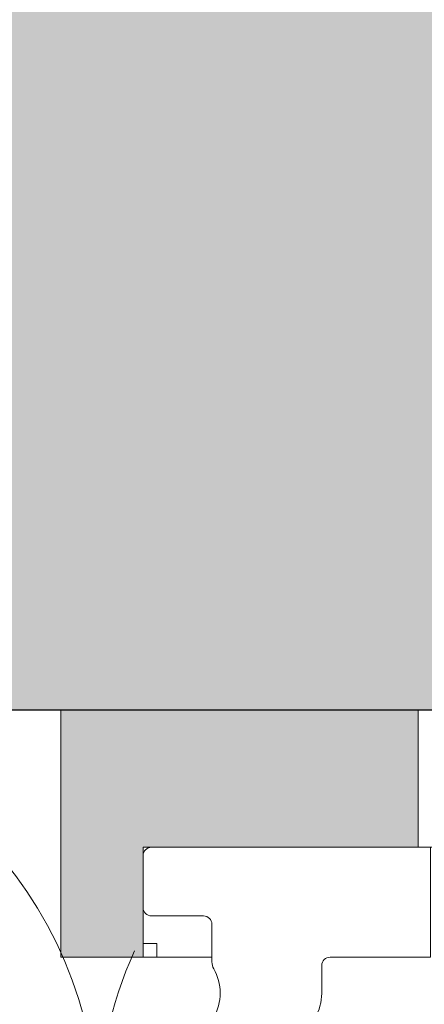
# Model space of a CAD drawing. Units: millimetres. Extents: x 2211 to 6119, y 1217 to 3874.
# Drawn here: x 3112 to 3126, y 2892 to 2928 of the extents above; entities that cross this region are included whole.
import ezdxf

# ---------------------------------------------------------------- set-up
doc = ezdxf.new("R2010")
doc.units = ezdxf.units.MM
doc.layers.add('90%', color=7, linetype='Continuous', transparency=0.9)
for name, color, linetype, lineweight in [('Breite Volllinie', 7, 'Continuous', 30), ('Schmale Volllinie', 7, 'Continuous', 13), ('Schmale Volllinie_Grau', 252, 'Continuous', 13), ('Schmale Volllinie_Rot', 1, 'Continuous', 13), ('Schraffur', 250, 'Continuous', 13)]:
    doc.layers.add(name, color=color, linetype=linetype, lineweight=lineweight)
doc.layers.add('Schraffur rot 70 %', color=1, linetype='Continuous', lineweight=13, transparency=0.7)

# ---------------------------------------------------------------- blocks, each defined once
blk = doc.blocks.new('MacFOX 215 L 11 mit Dübel')
at = {"layer": 'Schmale Volllinie'}
blk.add_lwpolyline([(7.885, -6.198, -0.129841), (7.65, -5.309, -0.129841), (7.885, -4.42, 0.129841), (7.885, -4.42, 0.129841), (7.95, -4.173), (7.95, -2.8, -0.414214), (8.25, -2.5), (10.15, -2.5, 0.414214), (10.45, -2.2), (10.45, -0.3, 0.414214), (10.15, 0), (0, 0), (0, -4), (3.652, -4, -0.412782), (3.952, -4.299), (3.957, -5.32, 0.129841), (4.196, -6.207, -0.129841)], format="xyb", dxfattribs=at)
blk = doc.blocks.new('Isolator MacFOX L 11 mit Dübel')
at = {"layer": 'Schraffur rot 70 %'}
h = blk.add_hatch(color=256, dxfattribs=at)
h.paths.add_polyline_path([(-43, -5), (-43, 0), (-68, 0), (-68, -9), (-65, -9), (-65, -5)])
h.paths.add_polyline_path([(-13, 0), (-13, -5), (-3, -5), (-3, -9), (0, -9), (0, 0)])
at = {"layer": 'Schmale Volllinie_Rot'}
for p, q in [((0, 0), (-19.605, 0)), ((-13, -5), (-13, 0)), ((0, -9), (0, 0)), ((-3, -5), (-19.433, -5)), ((-3, -5), (-3, -9)), ((-3.5, -9), (-3.5, -8.5)), ((-3.5, -8.5), (-3, -8.5)), ((-5.5, -9), (-3, -9)), ((-3, -9), (0, -9))]:
    blk.add_line(p, q, dxfattribs=at)
blk = doc.blocks.new('MacFOX_215_L_11 Draufsicht mit Dübel')
for name, p in [('Isolator MacFOX L 11 mit Dübel', (0, 0)), ('MacFOX 215 L 11 mit Dübel', (-13.45, -5))]:
    blk.add_blockref(name, p)

msp = doc.modelspace()

# ---------------------------------------------------------------- hatches: boundary and pattern name
at = {"layer": '90%'}
h = msp.add_hatch(color=256, dxfattribs=at)
h.dxf.hatch_style = 2
h.paths.add_polyline_path([(3042.126, 3002.85), (3042.126, 2902.85), (3521.464, 2902.85), (3521.464, 2417.245), (3603.714, 2417.245), (3603.714, 3002.85)])

# ---------------------------------------------------------------- linework, layer by layer
at = {"layer": 'Breite Volllinie'}
msp.add_line((3042.126, 2902.85), (3521.464, 2902.85), dxfattribs=at)
at = {"layer": 'Schmale Volllinie_Grau'}
for centre, start in [((3099.441, 2887.85), 0), ((3129.441, 2887.85), 155.4666)]:
    msp.add_arc(centre, 15, start, 180, dxfattribs=at)

# ---------------------------------------------------------------- block references
at = {"layer": 'Schraffur', "xscale": -1}
msp.add_blockref('MacFOX_215_L_11 Draufsicht mit Dübel', (3113.108, 2902.85), dxfattribs=at)

doc.saveas('drawing.dxf')
